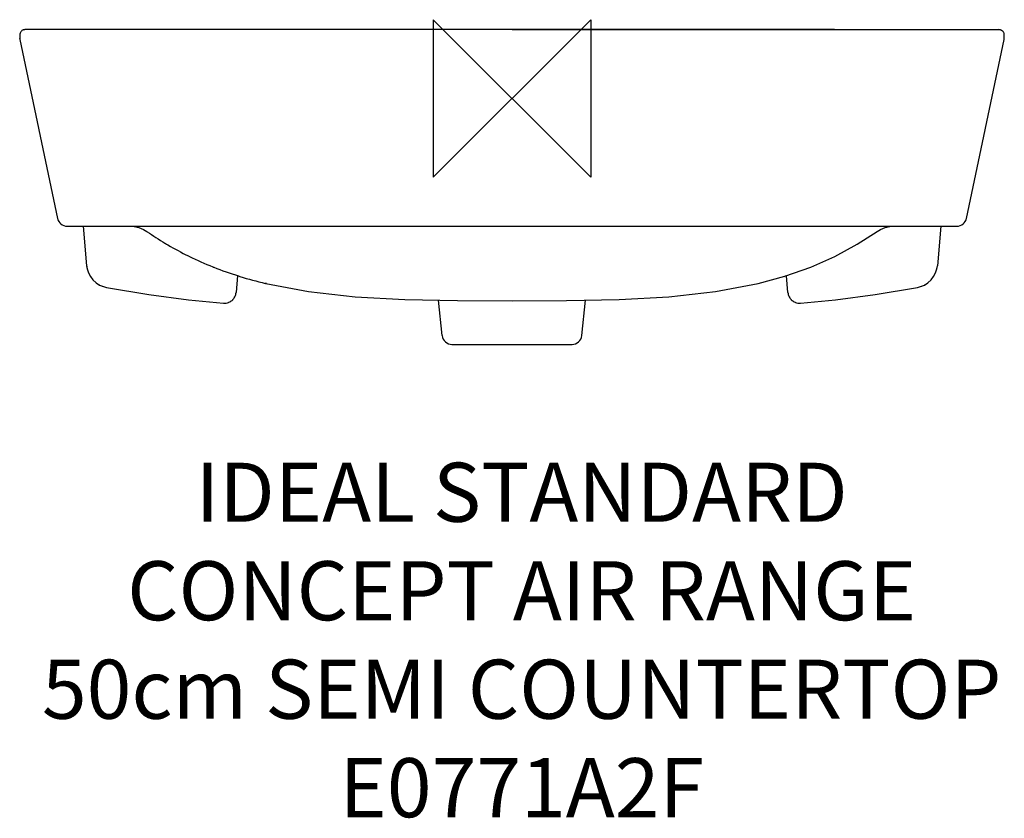
# Model space of a CAD drawing. Units: millimetres. Extents: x -250 to 250, y -365 to 40.
import ezdxf

# ---------------------------------------------------------------- set-up
doc = ezdxf.new("R2010")
doc.units = ezdxf.units.MM
doc.header["$LTSCALE"] = 54.820741
for name, color, linetype in [('DETAIL', 2, 'CONTINUOUS'), ('ORIGIN', 6, 'CONTINUOUS'), ('Text', 7, 'CONTINUOUS')]:
    doc.layers.add(name, color=color, linetype=linetype)
doc.styles.add('Fastrack', font='simplex.shx')

# ---------------------------------------------------------------- blocks, each defined once
blk = doc.blocks.new('ORIGIN')
at = {"layer": 'ORIGIN'}
blk.add_lwpolyline([(-20, 20), (-20, -20), (20, 20), (20, -20)], close=True, dxfattribs=at)

msp = doc.modelspace()

# ---------------------------------------------------------------- linework, layer by layer
at = {"layer": 'DETAIL', "linetype": 'Continuous'}
for p, q in [((-249.98, 32.72), (-250.03, 32.21)), ((-250.03, 32.23), (-250.03, 30.54)), ((-250.02, 30.5), (-250.03, 30.54)), ((-250.02, 30.5), (-250.01, 30.29)), ((-250.01, 30.29), (-249.97, 29.99)), ((-249.86, 33.15), (-249.98, 32.72)), ((-249.18, 34.19), (-249.45, 33.89)), ((-247.33, 34.95), (-247.32, 34.95)), ((-247.05, 34.95), (-247.33, 34.95)), ((-247.32, 34.95), (-247.2, 34.95)), ((-246.58, 34.96), (-247.05, 34.95)), ((-246.82, 34.96), (-246.83, 34.96)), ((-244.92, 34.97), (-246.58, 34.96)), ((-234.6, 34.98), (-244.92, 34.97)), ((-234.6, 34.98), (-234.6, 34.98)), ((-0.02, 35), (-0.02, 35)), ((163.83, 34.96), (-0.02, 35)), ((234.55, 34.98), (234.55, 34.98)), ((246.77, 34.96), (246.78, 34.96)), ((249.92, 29.99), (249.98, 30.5)), ((249.98, 30.54), (249.98, 32.23)), ((249.98, 30.5), (249.98, 30.54)), ((-249.97, 29.99), (-230.86, -60.85)), ((-249.97, 29.99), (-249.97, 29.99)), ((230.81, -60.85), (249.92, 29.99)), ((249.92, 29.99), (249.92, 29.99)), ((-225.96, -64.83), (225.92, -64.83)), ((-217.85, -64.83), (-216.04, -84.94)), ((217.81, -64.83), (215.99, -84.94)), ((-185.39, -67.53), (-185.39, -67.53)), ((-185.26, -67.62), (-185.39, -67.53)), ((185.21, -67.62), (185.35, -67.53)), ((185.35, -67.53), (185.35, -67.53)), ((-139.42, -89.94), (-140.11, -98.45)), ((140.07, -98.45), (139.32, -89.96)), ((-125.03, -93.92), (-125.36, -93.85)), ((-125.03, -93.92), (-125.03, -93.93)), ((-124.73, -94), (-125.03, -93.92)), ((-205.94, -95.89), (-205.94, -95.91)), ((-146.51, -103.89), (-146.51, -103.91)), ((-35.49, -120.35), (-37.38, -102.38)), ((35.45, -120.35), (37.34, -102.38)), ((146.47, -103.89), (146.47, -103.91)), ((-30.52, -124.83), (30.47, -124.83))]:
    msp.add_line(p, q, dxfattribs=at)
for points in [[(-249.45, 33.89), (-249.68, 33.55), (-249.86, 33.15)], [(-248.56, 34.64), (-248.88, 34.44), (-249.18, 34.19)], [(-247.96, 34.86), (-248.25, 34.77), (-248.56, 34.64)], [(-247.6, 34.93), (-247.74, 34.91), (-247.96, 34.86)], [(-247.44, 34.94), (-247.51, 34.93), (-247.6, 34.93)], [(-247.33, 34.95), (-247.38, 34.94), (-247.44, 34.94)], [(-0.02, 35), (-163.88, 34.96), (-234.6, 34.98)], [(-193.74, -64.83), (-191.92, -64.97), (-189.47, -65.52), (-187.15, -66.47), (-185.39, -67.53)], [(185.35, -67.53), (187.11, -66.47), (189.43, -65.52), (191.87, -64.97), (193.7, -64.83)], [(124.99, -93.93), (138.49, -90.25), (151.65, -85.6), (163.94, -80.15), (175.3, -74), (185.35, -67.53)], [(-216.03, -84.94), (-215.79, -86.5), (-215.14, -88.55), (-214.15, -90.45), (-212.84, -92.14), (-211.26, -93.58), (-209.45, -94.73), (-207.48, -95.54), (-205.94, -95.91)], [(205.89, -95.91), (207.43, -95.54), (209.4, -94.73), (211.21, -93.58), (212.79, -92.14), (214.1, -90.45), (215.09, -88.55), (215.74, -86.5), (215.99, -84.94)], [(-125.03, -93.93), (-103.4, -98.02), (-79.67, -100.64), (-54.4, -102.02), (-27.69, -102.59), (-0.02, -102.72)], [(-0.02, -102.72), (27.64, -102.59), (54.35, -102.02), (79.62, -100.64), (103.35, -98.02), (124.99, -93.93)], [(-205.94, -95.91), (-184.47, -99.46), (-164.35, -102.22), (-146.51, -103.91)], [(146.47, -103.91), (164.31, -102.22), (184.42, -99.46), (205.89, -95.91)]]:
    msp.add_lwpolyline(points, dxfattribs=at)
for centre, radius, start, end in [((-247.32, 32.24), 2.7, 118.5736, 119.9751), ((247.27, 32.22), 2.72, 75.7574, 89.9664), ((247.27, 32.24), 2.69, 75.0934, 75.7359), ((247.27, 32.22), 2.72, 61.7589, 75.068), ((247.27, 32.24), 2.7, 59.881, 61.7388), ((247.26, 32.22), 2.72, 46.8536, 59.8627), ((247.28, 32.24), 2.7, 45.3799, 46.8296), ((247.26, 32.22), 2.72, 33.4094, 45.3629), ((247.28, 32.23), 2.7, 31.1314, 33.3941), ((247.26, 32.22), 2.72, 18.4954, 31.1099), ((247.28, 32.23), 2.7, 15.4901, 18.4774), ((247.26, 32.23), 2.72, 5.2956, 15.4806), ((247.28, 32.23), 2.7, 359.9513, 5.2813), ((-225.96, -59.83), 5, 191.8656, 270), ((225.92, -59.83), 5, 270, 348.1344), ((-91.75, 66.87), 163.8, 235.1912, 238.9378), ((-91.86, 66.71), 163.61, 238.94, 239.5411), ((-91.13, 67.98), 165.07, 239.5485, 243.6748), ((-90.38, 69.46), 166.73, 243.6687, 243.8683), ((-203.85, -83.81), 12.24, 185.3098, 186.4107), ((-88.82, 72.77), 170.39, 243.887, 248.2262), ((203.81, -83.81), 12.23, 354.0865, 354.6903), ((-203.8, -83.8), 12.29, 186.4136, 193.511), ((-86.94, 77.33), 175.32, 248.2091, 248.397), ((-84.57, 83.56), 181.99, 248.4239, 252.6209), ((203.75, -83.8), 12.29, 346.4892, 354.0821), ((-203.86, -83.82), 12.23, 213.179, 213.5337), ((-203.84, -83.82), 12.24, 240.3935, 241.4692), ((-82.16, 90.97), 189.78, 252.5955, 252.832), ((-79.18, 101.03), 200.28, 252.8677, 256.6688), ((82.11, 90.97), 189.78, 287.168, 287.4045), ((203.79, -83.82), 12.24, 298.5308, 299.6065), ((203.81, -83.82), 12.23, 326.4663, 326.821), ((-203.84, -83.84), 12.23, 249.2886, 251.0528), ((-146.03, -97.94), 5.94, 339.3597, 343.0661), ((-146.07, -97.93), 5.98, 343.0751, 354.9718), ((146.02, -97.93), 5.98, 185.0282, 196.9249), ((145.98, -97.94), 5.94, 196.9339, 200.6403), ((203.8, -83.84), 12.23, 288.9472, 290.7114), ((-146.09, -97.89), 6.01, 265.9374, 290.8986), ((-146.08, -97.92), 5.99, 290.8908, 292.1964), ((-146.09, -97.89), 6.02, 292.2068, 302.8542), ((-146.07, -97.92), 5.98, 302.8669, 305.5335), ((-146.08, -97.9), 6, 305.5399, 314.8704), ((-146.06, -97.93), 5.96, 314.8797, 318.3374), ((-146.08, -97.91), 5.99, 318.3447, 326.9461), ((-146.05, -97.93), 5.96, 326.9508, 339.3531), ((146, -97.93), 5.96, 200.6469, 213.0492), ((146.03, -97.91), 5.99, 213.0539, 221.6553), ((146.01, -97.93), 5.96, 221.6626, 225.1203), ((146.04, -97.9), 6, 225.1296, 234.4601), ((146.02, -97.92), 5.98, 234.4665, 237.1331), ((146.04, -97.89), 6.02, 237.1458, 247.7932), ((146.03, -97.92), 5.99, 247.8036, 249.1092), ((146.04, -97.89), 6.01, 249.1014, 274.0626), ((-30.52, -119.83), 5, 186, 270), ((30.47, -119.83), 5, 270, 354)]:
    msp.add_arc(centre, radius, start, end, dxfattribs=at)
for points, knots in [([(-247.21, 34.95), (-247.22, 34.95), (-247.25, 34.95), (-247.29, 34.94), (-247.3, 34.94), (-247.32, 34.94), (-247.32, 34.94)], [0, 0, 0, 0, 0.454526, 0.764799, 0.938479, 1, 1, 1, 1]), ([(-246.83, 34.96), (-246.87, 34.96), (-247, 34.95), (-247.12, 34.95), (-247.2, 34.95)], [0, 0, 0, 0, 0.326961, 1, 1, 1, 1]), ([(-237.05, 34.98), (-239.15, 34.98), (-242, 34.98), (-245.26, 34.97), (-246.41, 34.96), (-246.82, 34.96)], [0, 0, 0, 0, 0.645799, 0.874968, 1, 1, 1, 1]), ([(237, 34.98), (239.11, 34.98), (241.96, 34.98), (245.21, 34.97), (246.37, 34.96), (246.77, 34.96)], [0, 0, 0, 0, 0.645799, 0.874968, 1, 1, 1, 1]), ([(246.78, 34.96), (246.82, 34.96), (246.95, 34.95), (247.07, 34.95), (247.16, 34.95)], [0, 0, 0, 0, 0.326961, 1, 1, 1, 1]), ([(247.16, 34.95), (247.18, 34.95), (247.2, 34.95), (247.24, 34.94), (247.26, 34.94), (247.27, 34.94), (247.27, 34.94)], [0, 0, 0, 0, 0.454526, 0.764799, 0.938479, 1, 1, 1, 1])]:
    msp.add_open_spline(points, degree=3, knots=knots, dxfattribs=at)
for points in [[(-234.6, 34.98), (-235.41, 34.98), (-236.23, 34.98), (-237.05, 34.98)], [(-0.02, 35), (-78.21, 35), (-156.41, 34.92), (-234.6, 34.98)], [(-0.02, 35), (78.17, 35), (156.36, 34.92), (234.55, 34.98)], [(234.55, 34.98), (235.37, 34.98), (236.19, 34.98), (237, 34.98)]]:
    msp.add_open_spline(points, degree=3, dxfattribs=at)

# ---------------------------------------------------------------- block references
at = {"layer": 'ORIGIN', "xscale": -2, "yscale": 2, "zscale": 2}
msp.add_blockref('ORIGIN', (0, 0), dxfattribs=at)

# ---------------------------------------------------------------- texts
at = {"layer": 'Text', "insert": (4.89, -184.92), "char_height": 30, "width": 2237.2895, "attachment_point": 2, "style": 'Fastrack'}
msp.add_mtext('IDEAL STANDARD\\PCONCEPT AIR RANGE\\P50cm SEMI COUNTERTOP\\PE0771A2F', dxfattribs=at)

doc.saveas('drawing.dxf')
